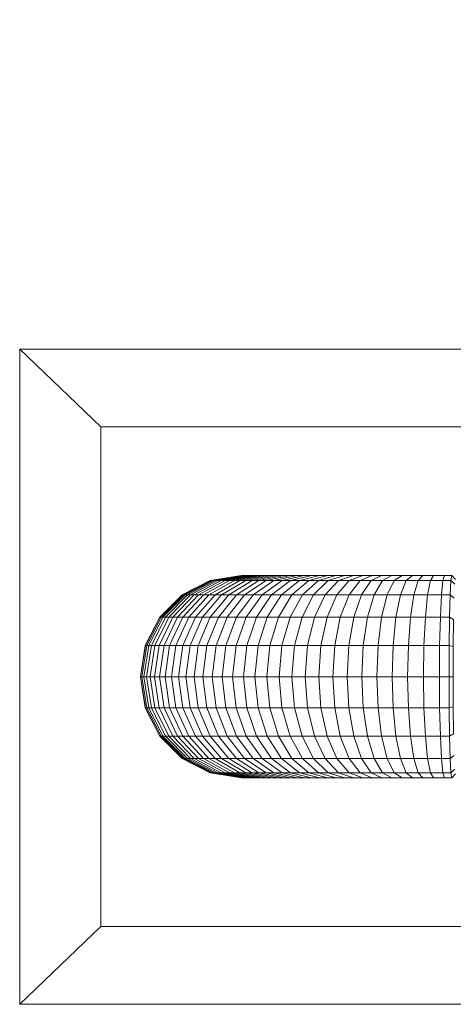
# Model space of a CAD drawing. Units: millimetres. Extents: x -1104 to 5616, y -2186 to 2566.
# Drawn here: x -141 to 83, y 638 to 1149 of the extents above; entities that cross this region are included whole.
import ezdxf

# ---------------------------------------------------------------- set-up
doc = ezdxf.new("R2010")
doc.units = ezdxf.units.MM
doc.layers.add('A-GENM', color=13, linetype='Continuous', lineweight=9)
doc.layers.add('G-IMPT', color=8, linetype='Continuous', lineweight=9)

# ---------------------------------------------------------------- blocks, each defined once
blk = doc.blocks.new('tru2 - tru2_DWG-365487-Level 1')
at = {"layer": 'G-IMPT'}
for p, q in [((-300.53, 170.78), (-35.77, 170.78)), ((-300.53, 170.78), (-300.53, -169.22)), ((-258.38, 130.47), (-300.53, 170.78)), ((-35.77, 130.47), (-258.38, 130.47)), ((-258.38, 130.47), (-258.38, -128.91)), ((-201.7, 50.71), (-185.48, 53.28)), ((-201.6, 50.71), (-185.39, 53.28)), ((-201.1, 50.71), (-184.96, 53.28)), ((-200.29, 50.71), (-184.25, 53.28)), ((-199.17, 50.71), (-183.28, 53.28)), ((-197.75, 50.71), (-182.03, 53.28)), ((-196.03, 50.71), (-180.54, 53.28)), ((-194.03, 50.71), (-178.79, 53.28)), ((-191.75, 50.71), (-176.8, 53.28)), ((-189.19, 50.71), (-174.58, 53.28)), ((-186.38, 50.71), (-172.12, 53.28)), ((-185.39, 53.28), (-185.48, 53.28)), ((-185.39, 53.28), (-184.96, 53.28)), ((-184.96, 53.28), (-184.25, 53.28)), ((-184.25, 53.28), (-183.28, 53.28)), ((-183.32, 50.71), (-169.45, 53.28)), ((-183.28, 53.28), (-182.03, 53.28)), ((-182.03, 53.28), (-180.54, 53.28)), ((-180.54, 53.28), (-178.79, 53.28)), ((-180.01, 50.71), (-166.56, 53.28)), ((-178.79, 53.28), (-176.8, 53.28)), ((-176.8, 53.28), (-174.58, 53.28)), ((-176.46, 50.71), (-163.46, 53.28)), ((-174.58, 53.28), (-172.12, 53.28)), ((-172.68, 50.71), (-160.17, 53.28)), ((-172.12, 53.28), (-169.45, 53.28)), ((-169.45, 53.28), (-166.56, 53.28)), ((-168.69, 50.71), (-156.68, 53.28)), ((-166.56, 53.28), (-163.46, 53.28)), ((-164.47, 50.71), (-153, 53.28)), ((-163.46, 53.28), (-160.17, 53.28)), ((-160.17, 53.28), (-156.68, 53.28)), ((-160.06, 50.71), (-149.14, 53.28)), ((-156.68, 53.28), (-153, 53.28)), ((-155.45, 50.71), (-145.12, 53.28)), ((-153, 53.28), (-149.14, 53.28)), ((-150.64, 50.71), (-140.92, 53.28)), ((-149.14, 53.28), (-145.12, 53.28)), ((-145.66, 50.71), (-136.57, 53.28)), ((-145.12, 53.28), (-140.92, 53.28)), ((-140.92, 53.28), (-136.57, 53.28)), ((-140.5, 50.71), (-132.07, 53.28)), ((-136.57, 53.28), (-132.07, 53.28)), ((-135.17, 50.71), (-127.42, 53.28)), ((-132.07, 53.28), (-127.42, 53.28)), ((-129.68, 50.71), (-122.63, 53.28)), ((-127.42, 53.28), (-122.63, 53.28)), ((-124.04, 50.71), (-117.72, 53.28)), ((-122.63, 53.28), (-117.72, 53.28)), ((-118.26, 50.71), (-112.68, 53.28)), ((-117.72, 53.28), (-112.68, 53.28)), ((-112.68, 53.28), (-107.52, 53.28)), ((-112.34, 50.71), (-107.52, 53.28)), ((-107.52, 53.28), (-102.25, 53.28)), ((-106.3, 50.71), (-102.25, 53.28)), ((-102.25, 53.28), (-96.89, 53.28)), ((-100.14, 50.71), (-96.89, 53.28)), ((-96.89, 53.28), (-91.42, 53.28)), ((-93.88, 50.71), (-91.42, 53.28)), ((-91.42, 53.28), (-85.87, 53.28)), ((-87.51, 50.71), (-85.87, 53.28)), ((-85.87, 53.28), (-80.24, 53.28)), ((-81.06, 50.71), (-80.24, 53.28)), ((-80.24, 53.28), (-76.53, 53.28)), ((-76.94, 50.71), (-76.53, 53.28)), ((-76.53, 53.28), (-74.53, 51.26)), ((-216.33, 43.25), (-201.7, 50.71)), ((-216.22, 43.25), (-201.6, 50.71)), ((-215.67, 43.25), (-201.1, 50.71)), ((-214.77, 43.25), (-200.29, 50.71)), ((-213.52, 43.25), (-199.17, 50.71)), ((-211.93, 43.25), (-197.75, 50.71)), ((-210.01, 43.25), (-196.03, 50.71)), ((-207.77, 43.25), (-194.03, 50.71)), ((-205.23, 43.25), (-191.75, 50.71)), ((-202.38, 43.25), (-189.19, 50.71)), ((-201.6, 50.71), (-201.7, 50.71)), ((-201.6, 50.71), (-201.1, 50.71)), ((-201.1, 50.71), (-200.29, 50.71)), ((-200.29, 50.71), (-199.17, 50.71)), ((-199.24, 43.25), (-186.38, 50.71)), ((-199.17, 50.71), (-197.75, 50.71)), ((-197.75, 50.71), (-196.03, 50.71)), ((-196.03, 50.71), (-194.03, 50.71)), ((-195.83, 43.25), (-183.32, 50.71)), ((-194.03, 50.71), (-191.75, 50.71)), ((-192.14, 43.25), (-180.01, 50.71)), ((-191.75, 50.71), (-189.19, 50.71)), ((-189.19, 50.71), (-186.38, 50.71)), ((-188.18, 43.25), (-176.46, 50.71)), ((-186.38, 50.71), (-183.32, 50.71)), ((-183.97, 43.25), (-172.68, 50.71)), ((-183.32, 50.71), (-180.01, 50.71)), ((-180.01, 50.71), (-176.46, 50.71)), ((-179.52, 43.25), (-168.69, 50.71)), ((-176.46, 50.71), (-172.68, 50.71)), ((-174.83, 43.25), (-164.47, 50.71)), ((-172.68, 50.71), (-168.69, 50.71)), ((-169.91, 43.25), (-160.06, 50.71)), ((-168.69, 50.71), (-164.47, 50.71)), ((-164.76, 43.25), (-155.45, 50.71)), ((-164.47, 50.71), (-160.06, 50.71)), ((-160.06, 50.71), (-155.45, 50.71)), ((-159.41, 43.25), (-150.64, 50.71)), ((-155.45, 50.71), (-150.64, 50.71)), ((-153.86, 43.25), (-145.66, 50.71)), ((-150.64, 50.71), (-145.66, 50.71)), ((-148.1, 43.25), (-140.5, 50.71)), ((-145.66, 50.71), (-140.5, 50.71)), ((-142.16, 43.25), (-135.17, 50.71)), ((-140.5, 50.71), (-135.17, 50.71)), ((-136.04, 43.25), (-129.68, 50.71)), ((-135.17, 50.71), (-129.68, 50.71)), ((-129.75, 43.25), (-124.04, 50.71)), ((-129.68, 50.71), (-124.04, 50.71)), ((-124.04, 50.71), (-118.26, 50.71)), ((-123.3, 43.25), (-118.26, 50.71)), ((-118.26, 50.71), (-112.34, 50.71)), ((-116.69, 43.25), (-112.34, 50.71)), ((-112.34, 50.71), (-106.3, 50.71)), ((-109.95, 43.25), (-106.3, 50.71)), ((-106.3, 50.71), (-100.14, 50.71)), ((-103.08, 43.25), (-100.14, 50.71)), ((-100.14, 50.71), (-93.88, 50.71)), ((-96.09, 43.25), (-93.88, 50.71)), ((-93.88, 50.71), (-87.51, 50.71)), ((-88.99, 43.25), (-87.51, 50.71)), ((-87.51, 50.71), (-81.06, 50.71)), ((-81.8, 43.25), (-81.06, 50.71)), ((-81.06, 50.71), (-76.94, 50.71)), ((-77.31, 43.25), (-76.94, 50.71)), ((-76.94, 50.71), (-74.93, 48.79)), ((-227.94, 31.64), (-216.33, 43.25)), ((-227.82, 31.64), (-216.22, 43.25)), ((-227.23, 31.64), (-215.67, 43.25)), ((-226.25, 31.64), (-214.77, 43.25)), ((-224.9, 31.64), (-213.52, 43.25)), ((-223.18, 31.64), (-211.93, 43.25)), ((-221.1, 31.64), (-210.01, 43.25)), ((-218.68, 31.64), (-207.77, 43.25)), ((-216.22, 43.25), (-216.33, 43.25)), ((-216.22, 43.25), (-215.67, 43.25)), ((-215.93, 31.64), (-205.23, 43.25)), ((-215.67, 43.25), (-214.77, 43.25)), ((-214.77, 43.25), (-213.52, 43.25)), ((-213.52, 43.25), (-211.93, 43.25)), ((-212.85, 31.64), (-202.38, 43.25)), ((-211.93, 43.25), (-210.01, 43.25)), ((-210.01, 43.25), (-207.77, 43.25)), ((-209.45, 31.64), (-199.24, 43.25)), ((-207.77, 43.25), (-205.23, 43.25)), ((-205.75, 31.64), (-195.83, 43.25)), ((-205.23, 43.25), (-202.38, 43.25)), ((-202.38, 43.25), (-199.24, 43.25)), ((-201.76, 31.64), (-192.14, 43.25)), ((-199.24, 43.25), (-195.83, 43.25)), ((-197.48, 31.64), (-188.18, 43.25)), ((-195.83, 43.25), (-192.14, 43.25)), ((-192.93, 31.64), (-183.97, 43.25)), ((-192.14, 43.25), (-188.18, 43.25)), ((-188.18, 43.25), (-183.97, 43.25)), ((-188.11, 31.64), (-179.52, 43.25)), ((-183.97, 43.25), (-179.52, 43.25)), ((-183.04, 31.64), (-174.83, 43.25)), ((-179.52, 43.25), (-174.83, 43.25)), ((-177.72, 31.64), (-169.91, 43.25)), ((-174.83, 43.25), (-169.91, 43.25)), ((-172.16, 31.64), (-164.76, 43.25)), ((-169.91, 43.25), (-164.76, 43.25)), ((-166.37, 31.64), (-159.41, 43.25)), ((-164.76, 43.25), (-159.41, 43.25)), ((-160.36, 31.64), (-153.86, 43.25)), ((-159.41, 43.25), (-153.86, 43.25)), ((-154.13, 31.64), (-148.1, 43.25)), ((-153.86, 43.25), (-148.1, 43.25)), ((-148.1, 43.25), (-142.16, 43.25)), ((-147.7, 31.64), (-142.16, 43.25)), ((-142.16, 43.25), (-136.04, 43.25)), ((-141.08, 31.64), (-136.04, 43.25)), ((-136.04, 43.25), (-129.75, 43.25)), ((-134.28, 31.64), (-129.75, 43.25)), ((-129.75, 43.25), (-123.3, 43.25)), ((-127.29, 31.64), (-123.3, 43.25)), ((-123.3, 43.25), (-116.69, 43.25)), ((-120.15, 31.64), (-116.69, 43.25)), ((-116.69, 43.25), (-109.95, 43.25)), ((-112.85, 31.64), (-109.95, 43.25)), ((-109.95, 43.25), (-103.08, 43.25)), ((-105.41, 31.64), (-103.08, 43.25)), ((-103.08, 43.25), (-96.09, 43.25)), ((-97.85, 31.64), (-96.09, 43.25)), ((-96.09, 43.25), (-88.99, 43.25)), ((-90.17, 31.64), (-88.99, 43.25)), ((-88.99, 43.25), (-81.8, 43.25)), ((-82.39, 31.64), (-81.8, 43.25)), ((-81.8, 43.25), (-77.31, 43.25)), ((-77.61, 31.64), (-77.31, 43.25)), ((-77.31, 43.25), (-75.28, 41.62)), ((-235.4, 17), (-227.94, 31.64)), ((-235.27, 17), (-227.82, 31.64)), ((-234.65, 17), (-227.23, 31.64)), ((-233.62, 17), (-226.25, 31.64)), ((-232.21, 17), (-224.9, 31.64)), ((-230.4, 17), (-223.18, 31.64)), ((-228.22, 17), (-221.1, 31.64)), ((-227.82, 31.64), (-227.94, 31.64)), ((-227.82, 31.64), (-227.23, 31.64)), ((-227.23, 31.64), (-226.25, 31.64)), ((-226.25, 31.64), (-224.9, 31.64)), ((-225.68, 17), (-218.68, 31.64)), ((-224.9, 31.64), (-223.18, 31.64)), ((-223.18, 31.64), (-221.1, 31.64)), ((-222.79, 17), (-215.93, 31.64)), ((-221.1, 31.64), (-218.68, 31.64)), ((-219.56, 17), (-212.85, 31.64)), ((-218.68, 31.64), (-215.93, 31.64)), ((-216, 17), (-209.45, 31.64)), ((-215.93, 31.64), (-212.85, 31.64)), ((-212.85, 31.64), (-209.45, 31.64)), ((-212.13, 17), (-205.75, 31.64)), ((-209.45, 31.64), (-205.75, 31.64)), ((-207.94, 17), (-201.76, 31.64)), ((-205.75, 31.64), (-201.76, 31.64)), ((-203.46, 17), (-197.48, 31.64)), ((-201.76, 31.64), (-197.48, 31.64)), ((-198.68, 17), (-192.93, 31.64)), ((-197.48, 31.64), (-192.93, 31.64)), ((-193.63, 17), (-188.11, 31.64)), ((-192.93, 31.64), (-188.11, 31.64)), ((-188.31, 17), (-183.04, 31.64)), ((-188.11, 31.64), (-183.04, 31.64)), ((-183.04, 31.64), (-177.72, 31.64)), ((-182.74, 17), (-177.72, 31.64)), ((-177.72, 31.64), (-172.16, 31.64)), ((-176.91, 17), (-172.16, 31.64)), ((-172.16, 31.64), (-166.37, 31.64)), ((-170.84, 17), (-166.37, 31.64)), ((-166.37, 31.64), (-160.36, 31.64)), ((-164.54, 17), (-160.36, 31.64)), ((-160.36, 31.64), (-154.13, 31.64)), ((-158.01, 17), (-154.13, 31.64)), ((-154.13, 31.64), (-147.7, 31.64)), ((-151.27, 17), (-147.7, 31.64)), ((-147.7, 31.64), (-141.08, 31.64)), ((-144.32, 17), (-141.08, 31.64)), ((-141.08, 31.64), (-134.28, 31.64)), ((-137.18, 17), (-134.28, 31.64)), ((-134.28, 31.64), (-127.29, 31.64)), ((-129.86, 17), (-127.29, 31.64)), ((-127.29, 31.64), (-120.15, 31.64)), ((-122.36, 17), (-120.15, 31.64)), ((-120.15, 31.64), (-112.85, 31.64)), ((-114.71, 17), (-112.85, 31.64)), ((-112.85, 31.64), (-105.41, 31.64)), ((-106.91, 17), (-105.41, 31.64)), ((-105.41, 31.64), (-97.85, 31.64)), ((-98.98, 17), (-97.85, 31.64)), ((-97.85, 31.64), (-90.17, 31.64)), ((-90.92, 17), (-90.17, 31.64)), ((-90.17, 31.64), (-82.39, 31.64)), ((-82.77, 17), (-82.39, 31.64)), ((-82.39, 31.64), (-77.61, 31.64)), ((-77.8, 17), (-77.61, 31.64)), ((-77.61, 31.64), (-75.57, 30.45)), ((-75.57, 30.45), (-75.75, 16.38)), ((-235.4, 17), (-237.96, 0.78)), ((-235.27, 17), (-237.84, 0.78)), ((-234.65, 17), (-237.21, 0.78)), ((-233.62, 17), (-236.17, 0.78)), ((-235.27, 17), (-235.4, 17)), ((-235.27, 17), (-234.65, 17)), ((-232.21, 17), (-234.72, 0.78)), ((-234.65, 17), (-233.62, 17)), ((-233.62, 17), (-232.21, 17)), ((-230.4, 17), (-232.89, 0.78)), ((-232.21, 17), (-230.4, 17)), ((-228.22, 17), (-230.68, 0.78)), ((-230.4, 17), (-228.22, 17)), ((-228.22, 17), (-225.68, 17)), ((-225.68, 17), (-228.1, 0.78)), ((-225.68, 17), (-222.79, 17)), ((-222.79, 17), (-225.16, 0.78)), ((-222.79, 17), (-219.56, 17)), ((-219.56, 17), (-221.88, 0.78)), ((-219.56, 17), (-216, 17)), ((-216, 17), (-218.26, 0.78)), ((-216, 17), (-212.13, 17)), ((-212.13, 17), (-214.32, 0.78)), ((-212.13, 17), (-207.94, 17)), ((-207.94, 17), (-210.07, 0.78)), ((-207.94, 17), (-203.46, 17)), ((-203.46, 17), (-205.51, 0.78)), ((-203.46, 17), (-198.68, 17)), ((-198.68, 17), (-200.67, 0.78)), ((-198.68, 17), (-193.63, 17)), ((-193.63, 17), (-195.54, 0.78)), ((-193.63, 17), (-188.31, 17)), ((-188.31, 17), (-190.13, 0.78)), ((-188.31, 17), (-182.74, 17)), ((-182.74, 17), (-184.47, 0.78)), ((-182.74, 17), (-176.91, 17)), ((-176.91, 17), (-178.54, 0.78)), ((-176.91, 17), (-170.84, 17)), ((-170.84, 17), (-172.38, 0.78)), ((-170.84, 17), (-164.54, 17)), ((-164.54, 17), (-165.98, 0.78)), ((-164.54, 17), (-158.01, 17)), ((-158.01, 17), (-159.34, 0.78)), ((-158.01, 17), (-151.27, 17)), ((-151.27, 17), (-152.49, 0.78)), ((-151.27, 17), (-144.32, 17)), ((-144.32, 17), (-145.44, 0.78)), ((-144.32, 17), (-137.18, 17)), ((-137.18, 17), (-138.19, 0.78)), ((-137.18, 17), (-129.86, 17)), ((-129.86, 17), (-130.74, 0.78)), ((-129.86, 17), (-122.36, 17)), ((-122.36, 17), (-123.13, 0.78)), ((-122.36, 17), (-114.71, 17)), ((-114.71, 17), (-115.35, 0.78)), ((-114.71, 17), (-106.91, 17)), ((-106.91, 17), (-107.43, 0.78)), ((-106.91, 17), (-98.98, 17)), ((-98.98, 17), (-99.37, 0.78)), ((-98.98, 17), (-90.92, 17)), ((-90.92, 17), (-91.18, 0.78)), ((-90.92, 17), (-82.77, 17)), ((-82.77, 17), (-82.9, 0.78)), ((-82.77, 17), (-77.8, 17)), ((-77.8, 17), (-77.86, 0.78)), ((-77.8, 17), (-75.75, 16.38)), ((-75.75, 16.38), (-75.81, 0.78)), ((-237.96, 0.78), (-235.4, -15.44)), ((-237.96, 0.78), (-237.84, 0.78)), ((-237.84, 0.78), (-235.27, -15.44)), ((-237.84, 0.78), (-237.21, 0.78)), ((-237.21, 0.78), (-234.65, -15.44)), ((-237.21, 0.78), (-236.17, 0.78)), ((-236.17, 0.78), (-233.62, -15.44)), ((-236.17, 0.78), (-234.72, 0.78)), ((-234.72, 0.78), (-232.21, -15.44)), ((-234.72, 0.78), (-232.89, 0.78)), ((-232.89, 0.78), (-230.4, -15.44)), ((-232.89, 0.78), (-230.68, 0.78)), ((-230.68, 0.78), (-228.22, -15.44)), ((-230.68, 0.78), (-228.1, 0.78)), ((-228.1, 0.78), (-225.68, -15.44)), ((-228.1, 0.78), (-225.16, 0.78)), ((-225.16, 0.78), (-222.79, -15.44)), ((-225.16, 0.78), (-221.88, 0.78)), ((-221.88, 0.78), (-219.56, -15.44)), ((-221.88, 0.78), (-218.26, 0.78)), ((-218.26, 0.78), (-216, -15.44)), ((-218.26, 0.78), (-214.32, 0.78)), ((-214.32, 0.78), (-212.13, -15.44)), ((-214.32, 0.78), (-210.07, 0.78)), ((-210.07, 0.78), (-207.94, -15.44)), ((-210.07, 0.78), (-205.51, 0.78)), ((-205.51, 0.78), (-203.46, -15.44)), ((-205.51, 0.78), (-200.67, 0.78)), ((-200.67, 0.78), (-198.68, -15.44)), ((-200.67, 0.78), (-195.54, 0.78)), ((-195.54, 0.78), (-193.63, -15.44)), ((-195.54, 0.78), (-190.13, 0.78)), ((-190.13, 0.78), (-188.31, -15.44)), ((-190.13, 0.78), (-184.47, 0.78)), ((-184.47, 0.78), (-182.74, -15.44)), ((-184.47, 0.78), (-178.54, 0.78)), ((-178.54, 0.78), (-176.91, -15.44)), ((-178.54, 0.78), (-172.38, 0.78)), ((-172.38, 0.78), (-170.84, -15.44)), ((-172.38, 0.78), (-165.98, 0.78)), ((-165.98, 0.78), (-164.54, -15.44)), ((-165.98, 0.78), (-159.34, 0.78)), ((-159.34, 0.78), (-158.01, -15.44)), ((-159.34, 0.78), (-152.49, 0.78)), ((-152.49, 0.78), (-151.27, -15.44)), ((-152.49, 0.78), (-145.44, 0.78)), ((-145.44, 0.78), (-144.32, -15.44)), ((-145.44, 0.78), (-138.19, 0.78)), ((-138.19, 0.78), (-137.18, -15.44)), ((-138.19, 0.78), (-130.74, 0.78)), ((-130.74, 0.78), (-129.86, -15.44)), ((-130.74, 0.78), (-123.13, 0.78)), ((-123.13, 0.78), (-122.36, -15.44)), ((-123.13, 0.78), (-115.35, 0.78)), ((-115.35, 0.78), (-114.71, -15.44)), ((-115.35, 0.78), (-107.43, 0.78)), ((-107.43, 0.78), (-106.91, -15.44)), ((-107.43, 0.78), (-99.37, 0.78)), ((-99.37, 0.78), (-98.98, -15.44)), ((-99.37, 0.78), (-91.18, 0.78)), ((-91.18, 0.78), (-90.92, -15.44)), ((-91.18, 0.78), (-82.9, 0.78)), ((-82.9, 0.78), (-82.77, -15.44)), ((-82.9, 0.78), (-77.86, 0.78)), ((-77.86, 0.78), (-77.8, -15.44)), ((-77.86, 0.78), (-75.81, 0.78)), ((-75.81, 0.78), (-75.75, -14.82)), ((-77.8, -15.44), (-75.75, -14.82)), ((-75.75, -14.82), (-75.57, -28.89)), ((-227.94, -30.08), (-235.4, -15.44)), ((-235.27, -15.44), (-235.4, -15.44)), ((-227.82, -30.08), (-235.27, -15.44)), ((-235.27, -15.44), (-234.65, -15.44)), ((-227.23, -30.08), (-234.65, -15.44)), ((-234.65, -15.44), (-233.62, -15.44)), ((-226.25, -30.08), (-233.62, -15.44)), ((-233.62, -15.44), (-232.21, -15.44)), ((-224.9, -30.08), (-232.21, -15.44)), ((-232.21, -15.44), (-230.4, -15.44)), ((-223.18, -30.08), (-230.4, -15.44)), ((-230.4, -15.44), (-228.22, -15.44)), ((-221.1, -30.08), (-228.22, -15.44)), ((-228.22, -15.44), (-225.68, -15.44)), ((-218.68, -30.08), (-225.68, -15.44)), ((-225.68, -15.44), (-222.79, -15.44)), ((-215.93, -30.08), (-222.79, -15.44)), ((-222.79, -15.44), (-219.56, -15.44)), ((-212.85, -30.08), (-219.56, -15.44)), ((-219.56, -15.44), (-216, -15.44)), ((-209.45, -30.08), (-216, -15.44)), ((-216, -15.44), (-212.13, -15.44)), ((-205.75, -30.08), (-212.13, -15.44)), ((-212.13, -15.44), (-207.94, -15.44)), ((-201.76, -30.08), (-207.94, -15.44)), ((-207.94, -15.44), (-203.46, -15.44)), ((-197.48, -30.08), (-203.46, -15.44)), ((-203.46, -15.44), (-198.68, -15.44)), ((-192.93, -30.08), (-198.68, -15.44)), ((-198.68, -15.44), (-193.63, -15.44)), ((-188.11, -30.08), (-193.63, -15.44)), ((-193.63, -15.44), (-188.31, -15.44)), ((-183.04, -30.08), (-188.31, -15.44)), ((-188.31, -15.44), (-182.74, -15.44)), ((-177.72, -30.08), (-182.74, -15.44)), ((-182.74, -15.44), (-176.91, -15.44)), ((-172.16, -30.08), (-176.91, -15.44)), ((-176.91, -15.44), (-170.84, -15.44)), ((-166.37, -30.08), (-170.84, -15.44)), ((-170.84, -15.44), (-164.54, -15.44)), ((-160.36, -30.08), (-164.54, -15.44)), ((-164.54, -15.44), (-158.01, -15.44)), ((-154.13, -30.08), (-158.01, -15.44)), ((-158.01, -15.44), (-151.27, -15.44)), ((-147.7, -30.08), (-151.27, -15.44)), ((-151.27, -15.44), (-144.32, -15.44)), ((-141.08, -30.08), (-144.32, -15.44)), ((-144.32, -15.44), (-137.18, -15.44)), ((-134.28, -30.08), (-137.18, -15.44)), ((-137.18, -15.44), (-129.86, -15.44)), ((-127.29, -30.08), (-129.86, -15.44)), ((-129.86, -15.44), (-122.36, -15.44)), ((-120.15, -30.08), (-122.36, -15.44)), ((-122.36, -15.44), (-114.71, -15.44)), ((-112.85, -30.08), (-114.71, -15.44)), ((-114.71, -15.44), (-106.91, -15.44)), ((-105.41, -30.08), (-106.91, -15.44)), ((-106.91, -15.44), (-98.98, -15.44)), ((-97.85, -30.08), (-98.98, -15.44)), ((-98.98, -15.44), (-90.92, -15.44)), ((-90.17, -30.08), (-90.92, -15.44)), ((-90.92, -15.44), (-82.77, -15.44)), ((-82.39, -30.08), (-82.77, -15.44)), ((-82.77, -15.44), (-77.8, -15.44)), ((-77.61, -30.08), (-77.8, -15.44)), ((-216.33, -41.69), (-227.94, -30.08)), ((-227.82, -30.08), (-227.94, -30.08)), ((-216.22, -41.69), (-227.82, -30.08)), ((-227.82, -30.08), (-227.23, -30.08)), ((-215.67, -41.69), (-227.23, -30.08)), ((-227.23, -30.08), (-226.25, -30.08)), ((-214.77, -41.69), (-226.25, -30.08)), ((-226.25, -30.08), (-224.9, -30.08)), ((-213.52, -41.69), (-224.9, -30.08)), ((-224.9, -30.08), (-223.18, -30.08)), ((-211.93, -41.69), (-223.18, -30.08)), ((-223.18, -30.08), (-221.1, -30.08)), ((-210.01, -41.69), (-221.1, -30.08)), ((-221.1, -30.08), (-218.68, -30.08)), ((-207.77, -41.69), (-218.68, -30.08)), ((-218.68, -30.08), (-215.93, -30.08)), ((-205.23, -41.69), (-215.93, -30.08)), ((-215.93, -30.08), (-212.85, -30.08)), ((-202.38, -41.69), (-212.85, -30.08)), ((-212.85, -30.08), (-209.45, -30.08)), ((-199.24, -41.69), (-209.45, -30.08)), ((-209.45, -30.08), (-205.75, -30.08)), ((-195.83, -41.69), (-205.75, -30.08)), ((-205.75, -30.08), (-201.76, -30.08)), ((-192.14, -41.69), (-201.76, -30.08)), ((-201.76, -30.08), (-197.48, -30.08)), ((-188.18, -41.69), (-197.48, -30.08)), ((-197.48, -30.08), (-192.93, -30.08)), ((-183.97, -41.69), (-192.93, -30.08)), ((-192.93, -30.08), (-188.11, -30.08)), ((-179.52, -41.69), (-188.11, -30.08)), ((-188.11, -30.08), (-183.04, -30.08)), ((-174.83, -41.69), (-183.04, -30.08)), ((-183.04, -30.08), (-177.72, -30.08)), ((-169.91, -41.69), (-177.72, -30.08)), ((-177.72, -30.08), (-172.16, -30.08)), ((-164.76, -41.69), (-172.16, -30.08)), ((-172.16, -30.08), (-166.37, -30.08)), ((-159.41, -41.69), (-166.37, -30.08)), ((-166.37, -30.08), (-160.36, -30.08)), ((-153.86, -41.69), (-160.36, -30.08)), ((-160.36, -30.08), (-154.13, -30.08)), ((-148.1, -41.69), (-154.13, -30.08)), ((-154.13, -30.08), (-147.7, -30.08)), ((-142.16, -41.69), (-147.7, -30.08)), ((-147.7, -30.08), (-141.08, -30.08)), ((-136.04, -41.69), (-141.08, -30.08)), ((-141.08, -30.08), (-134.28, -30.08)), ((-129.75, -41.69), (-134.28, -30.08)), ((-134.28, -30.08), (-127.29, -30.08)), ((-123.3, -41.69), (-127.29, -30.08)), ((-127.29, -30.08), (-120.15, -30.08)), ((-116.69, -41.69), (-120.15, -30.08)), ((-120.15, -30.08), (-112.85, -30.08)), ((-109.95, -41.69), (-112.85, -30.08)), ((-112.85, -30.08), (-105.41, -30.08)), ((-103.08, -41.69), (-105.41, -30.08)), ((-105.41, -30.08), (-97.85, -30.08)), ((-96.09, -41.69), (-97.85, -30.08)), ((-97.85, -30.08), (-90.17, -30.08)), ((-88.99, -41.69), (-90.17, -30.08)), ((-90.17, -30.08), (-82.39, -30.08)), ((-81.8, -41.69), (-82.39, -30.08)), ((-82.39, -30.08), (-77.61, -30.08)), ((-77.61, -30.08), (-75.57, -28.89)), ((-77.31, -41.69), (-77.61, -30.08)), ((-77.31, -41.69), (-75.28, -40.05)), ((-201.7, -49.15), (-216.33, -41.69)), ((-216.22, -41.69), (-216.33, -41.69)), ((-201.6, -49.15), (-216.22, -41.69)), ((-216.22, -41.69), (-215.67, -41.69)), ((-201.1, -49.15), (-215.67, -41.69)), ((-215.67, -41.69), (-214.77, -41.69)), ((-200.29, -49.15), (-214.77, -41.69)), ((-214.77, -41.69), (-213.52, -41.69)), ((-199.17, -49.15), (-213.52, -41.69)), ((-213.52, -41.69), (-211.93, -41.69)), ((-197.75, -49.15), (-211.93, -41.69)), ((-211.93, -41.69), (-210.01, -41.69)), ((-196.03, -49.15), (-210.01, -41.69)), ((-210.01, -41.69), (-207.77, -41.69)), ((-194.03, -49.15), (-207.77, -41.69)), ((-207.77, -41.69), (-205.23, -41.69)), ((-191.75, -49.15), (-205.23, -41.69)), ((-205.23, -41.69), (-202.38, -41.69)), ((-189.19, -49.15), (-202.38, -41.69)), ((-202.38, -41.69), (-199.24, -41.69)), ((-186.38, -49.15), (-199.24, -41.69)), ((-199.24, -41.69), (-195.83, -41.69)), ((-183.32, -49.15), (-195.83, -41.69)), ((-195.83, -41.69), (-192.14, -41.69)), ((-180.01, -49.15), (-192.14, -41.69)), ((-192.14, -41.69), (-188.18, -41.69)), ((-176.46, -49.15), (-188.18, -41.69)), ((-188.18, -41.69), (-183.97, -41.69)), ((-172.68, -49.15), (-183.97, -41.69)), ((-183.97, -41.69), (-179.52, -41.69)), ((-168.69, -49.15), (-179.52, -41.69)), ((-179.52, -41.69), (-174.83, -41.69)), ((-164.47, -49.15), (-174.83, -41.69)), ((-174.83, -41.69), (-169.91, -41.69)), ((-160.06, -49.15), (-169.91, -41.69)), ((-169.91, -41.69), (-164.76, -41.69)), ((-155.45, -49.15), (-164.76, -41.69)), ((-164.76, -41.69), (-159.41, -41.69)), ((-150.64, -49.15), (-159.41, -41.69)), ((-159.41, -41.69), (-153.86, -41.69)), ((-145.66, -49.15), (-153.86, -41.69)), ((-153.86, -41.69), (-148.1, -41.69)), ((-140.5, -49.15), (-148.1, -41.69)), ((-148.1, -41.69), (-142.16, -41.69)), ((-135.17, -49.15), (-142.16, -41.69)), ((-142.16, -41.69), (-136.04, -41.69)), ((-129.68, -49.15), (-136.04, -41.69)), ((-136.04, -41.69), (-129.75, -41.69)), ((-124.04, -49.15), (-129.75, -41.69)), ((-129.75, -41.69), (-123.3, -41.69)), ((-118.26, -49.15), (-123.3, -41.69)), ((-123.3, -41.69), (-116.69, -41.69)), ((-112.34, -49.15), (-116.69, -41.69)), ((-116.69, -41.69), (-109.95, -41.69)), ((-106.3, -49.15), (-109.95, -41.69)), ((-109.95, -41.69), (-103.08, -41.69)), ((-100.14, -49.15), (-103.08, -41.69)), ((-103.08, -41.69), (-96.09, -41.69)), ((-93.88, -49.15), (-96.09, -41.69)), ((-96.09, -41.69), (-88.99, -41.69)), ((-87.51, -49.15), (-88.99, -41.69)), ((-88.99, -41.69), (-81.8, -41.69)), ((-81.06, -49.15), (-81.8, -41.69)), ((-81.8, -41.69), (-77.31, -41.69)), ((-76.94, -49.15), (-77.31, -41.69)), ((-185.48, -51.72), (-201.7, -49.15)), ((-201.6, -49.15), (-201.7, -49.15)), ((-185.39, -51.72), (-201.6, -49.15)), ((-201.6, -49.15), (-201.1, -49.15)), ((-184.96, -51.72), (-201.1, -49.15)), ((-201.1, -49.15), (-200.29, -49.15)), ((-184.25, -51.72), (-200.29, -49.15)), ((-200.29, -49.15), (-199.17, -49.15)), ((-183.28, -51.72), (-199.17, -49.15)), ((-199.17, -49.15), (-197.75, -49.15)), ((-182.03, -51.72), (-197.75, -49.15)), ((-197.75, -49.15), (-196.03, -49.15)), ((-180.54, -51.72), (-196.03, -49.15)), ((-196.03, -49.15), (-194.03, -49.15)), ((-178.79, -51.72), (-194.03, -49.15)), ((-194.03, -49.15), (-191.75, -49.15)), ((-176.8, -51.72), (-191.75, -49.15)), ((-191.75, -49.15), (-189.19, -49.15)), ((-174.58, -51.72), (-189.19, -49.15)), ((-189.19, -49.15), (-186.38, -49.15)), ((-172.12, -51.72), (-186.38, -49.15)), ((-186.38, -49.15), (-183.32, -49.15)), ((-169.45, -51.72), (-183.32, -49.15)), ((-183.32, -49.15), (-180.01, -49.15)), ((-166.56, -51.72), (-180.01, -49.15)), ((-180.01, -49.15), (-176.46, -49.15)), ((-163.46, -51.72), (-176.46, -49.15)), ((-176.46, -49.15), (-172.68, -49.15)), ((-160.17, -51.72), (-172.68, -49.15)), ((-172.68, -49.15), (-168.69, -49.15)), ((-156.68, -51.72), (-168.69, -49.15)), ((-168.69, -49.15), (-164.47, -49.15)), ((-153, -51.72), (-164.47, -49.15)), ((-164.47, -49.15), (-160.06, -49.15)), ((-149.14, -51.72), (-160.06, -49.15)), ((-160.06, -49.15), (-155.45, -49.15)), ((-145.12, -51.72), (-155.45, -49.15)), ((-155.45, -49.15), (-150.64, -49.15)), ((-140.92, -51.72), (-150.64, -49.15)), ((-150.64, -49.15), (-145.66, -49.15)), ((-136.57, -51.72), (-145.66, -49.15)), ((-145.66, -49.15), (-140.5, -49.15)), ((-132.07, -51.72), (-140.5, -49.15)), ((-140.5, -49.15), (-135.17, -49.15)), ((-127.42, -51.72), (-135.17, -49.15)), ((-135.17, -49.15), (-129.68, -49.15)), ((-122.63, -51.72), (-129.68, -49.15)), ((-129.68, -49.15), (-124.04, -49.15)), ((-117.72, -51.72), (-124.04, -49.15)), ((-124.04, -49.15), (-118.26, -49.15)), ((-112.68, -51.72), (-118.26, -49.15)), ((-118.26, -49.15), (-112.34, -49.15)), ((-107.52, -51.72), (-112.34, -49.15)), ((-112.34, -49.15), (-106.3, -49.15)), ((-102.25, -51.72), (-106.3, -49.15)), ((-106.3, -49.15), (-100.14, -49.15)), ((-96.89, -51.72), (-100.14, -49.15)), ((-100.14, -49.15), (-93.88, -49.15)), ((-91.42, -51.72), (-93.88, -49.15)), ((-93.88, -49.15), (-87.51, -49.15)), ((-85.87, -51.72), (-87.51, -49.15)), ((-87.51, -49.15), (-81.06, -49.15)), ((-80.24, -51.72), (-81.06, -49.15)), ((-81.06, -49.15), (-76.94, -49.15)), ((-76.94, -49.15), (-74.93, -47.22)), ((-76.53, -51.72), (-76.94, -49.15)), ((-76.53, -51.72), (-74.53, -49.69)), ((-185.39, -51.72), (-185.48, -51.72)), ((-185.39, -51.72), (-184.96, -51.72)), ((-184.96, -51.72), (-184.25, -51.72)), ((-184.25, -51.72), (-183.28, -51.72)), ((-183.28, -51.72), (-182.03, -51.72)), ((-182.03, -51.72), (-180.54, -51.72)), ((-180.54, -51.72), (-178.79, -51.72)), ((-178.79, -51.72), (-176.8, -51.72)), ((-176.8, -51.72), (-174.58, -51.72)), ((-174.58, -51.72), (-172.12, -51.72)), ((-172.12, -51.72), (-169.45, -51.72)), ((-169.45, -51.72), (-166.56, -51.72)), ((-166.56, -51.72), (-163.46, -51.72)), ((-163.46, -51.72), (-160.17, -51.72)), ((-160.17, -51.72), (-156.68, -51.72)), ((-156.68, -51.72), (-153, -51.72)), ((-153, -51.72), (-149.14, -51.72)), ((-149.14, -51.72), (-145.12, -51.72)), ((-145.12, -51.72), (-140.92, -51.72)), ((-140.92, -51.72), (-136.57, -51.72)), ((-136.57, -51.72), (-132.07, -51.72)), ((-132.07, -51.72), (-127.42, -51.72)), ((-127.42, -51.72), (-122.63, -51.72)), ((-122.63, -51.72), (-117.72, -51.72)), ((-117.72, -51.72), (-112.68, -51.72)), ((-112.68, -51.72), (-107.52, -51.72)), ((-107.52, -51.72), (-102.25, -51.72)), ((-102.25, -51.72), (-96.89, -51.72)), ((-96.89, -51.72), (-91.42, -51.72)), ((-91.42, -51.72), (-85.87, -51.72)), ((-85.87, -51.72), (-80.24, -51.72)), ((-80.24, -51.72), (-76.53, -51.72)), ((-258.38, -128.91), (-300.53, -169.22)), ((-258.38, -128.91), (-38.48, -128.91)), ((-300.53, -169.22), (-38.48, -169.22))]:
    blk.add_line(p, q, dxfattribs=at)
blk = doc.blocks.new('tru2 - tru2-365501-Level 1')
blk.add_blockref('tru2 - tru2_DWG-365487-Level 1', (0, 0))
blk = doc.blocks.new('D-  Pull Chair - CHANDE_dwg-346571-Level 1')
at = {"layer": 'G-IMPT'}
blk.add_line((82.07, 1327.3), (75.01, 1324.16), dxfattribs=at)
for centre, radius, start, end in [((0.01, 1350.93), 99.99, 69.63287, 102.66215), ((-0.01, 1350.95), 99.99, 122.61171, 148.06083), ((0.01, 1350.93), 99.99, 56.33778, 57.43616), ((-0.01, 1350.95), 97.08, 124.87154, 148.75429), ((0.01, 1350.93), 99.99, 49.99779, 50.52815), ((0.01, 1350.93), 99.99, 356.51511, 356.95563), ((0.01, 1350.93), 99.99, 305.12672, 333.8346), ((0.01, 1350.93), 97.08, 307.59686, 332.06141), ((-0.01, 1350.95), 99.99, 239.68169, 241.1461), ((-0.01, 1350.95), 99.99, 258.89386, 283.3984)]:
    blk.add_arc(centre, radius, start, end, dxfattribs=at)
for points, knots in [([(-21.91, 1448.49), (-21.7, 1448.53), (-15.12, 1449.99), (-1.94, 1451.54), (17.1, 1449.98), (29.19, 1446.74), (34.8, 1444.67)], [0.060353, 0.060353, 0.060353, 0.060353, 0.0625, 0.125, 0.1875, 0.245022, 0.245022, 0.245022, 0.245022]), ([(-84.83, 1403.82), (-81.42, 1409.3), (-73.48, 1419.55), (-62.5, 1429.74), (-55.37, 1434.03), (-53.77, 1434.94)], [0.8129782, 0.8129782, 0.8129782, 0.8129782, 0.875, 0.9375, 0.95528, 0.95528, 0.95528, 0.95528]), ([(-55.51, 1430.6), (-59.74, 1427.66), (-67.92, 1421), (-76.66, 1410.73), (-81.55, 1403.94), (-83.14, 1401.35)], [0.0040727, 0.0040727, 0.0040727, 0.0040727, 0.25, 0.5, 0.6446372, 0.6446372, 0.6446372, 0.6446372]), ([(77.65, 1324.19), (78.02, 1324.53), (78.75, 1325.17), (80.21, 1326.3), (81.31, 1326.97), (82.07, 1327.3)], [0.75, 0.75, 0.75, 0.75, 0.8125, 0.875, 1, 1, 1, 1]), ([(82.07, 1327.3), (81.32, 1326.9), (80.2, 1326.19), (78.73, 1325.09), (78.01, 1324.5), (77.66, 1324.19)], [0, 0, 0, 0, 0.125, 0.1875, 0.2464966, 0.2464966, 0.2464966, 0.2464966]), ([(87.8, 1329.86), (87.61, 1329.77), (86.64, 1329.34), (84.72, 1328.48), (82.96, 1327.7), (82.07, 1327.3)], [0.4373407, 0.4373407, 0.4373407, 0.4373407, 0.5, 0.75, 1, 1, 1, 1]), ([(77.6, 1324.14), (77.22, 1323.81), (76.63, 1323.26), (76.03, 1322.67), (75.8, 1322.45)], [0.25, 0.25, 0.25, 0.25, 0.3125, 0.34968162, 0.34968162, 0.34968162, 0.34968162]), ([(75.82, 1322.44), (76.06, 1322.68), (76.66, 1323.26), (77.25, 1323.82), (77.6, 1324.14)], [0.64759052, 0.64759052, 0.64759052, 0.64759052, 0.6875, 0.74684976, 0.74684976, 0.74684976, 0.74684976]), ([(89.72, 1306.83), (88.26, 1303.88), (83.5, 1295.29), (73.49, 1282.39), (63.63, 1273.08), (57.83, 1269.41), (57.51, 1269.21)], [0.7807803, 0.7807803, 0.7807803, 0.7807803, 0.8125, 0.875, 0.9375, 0.9412174, 0.9412174, 0.9412174, 0.9412174]), ([(59.23, 1274), (62.11, 1276.22), (68.91, 1282.05), (77.89, 1292.54), (83.64, 1301.02), (85.78, 1305.41)], [0.0771135, 0.0771135, 0.0771135, 0.0771135, 0.25, 0.5, 0.7325195, 0.7325195, 0.7325195, 0.7325195]), ([(23.17, 1253.69), (22.53, 1253.54), (15.54, 1251.94), (1.94, 1250.34), (-11.7, 1251.46), (-18.68, 1252.76), (-19.27, 1252.87)], [0.0562349, 0.0562349, 0.0562349, 0.0562349, 0.0625, 0.125, 0.1875, 0.1932579, 0.1932579, 0.1932579, 0.1932579])]:
    blk.add_open_spline(points, degree=3, knots=knots, dxfattribs=at)
for points in [[(53.82, 1435.2), (54.36, 1434.85), (54.9, 1434.51), (55.43, 1434.15)], [(63.57, 1428.11), (63.8, 1427.92), (64.04, 1427.72), (64.28, 1427.52)], [(99.85, 1345.62), (99.84, 1345.36), (99.82, 1345.11), (99.81, 1344.85)], [(84.7, 1328.48), (83.86, 1328.1), (82.98, 1327.71), (82.07, 1327.3)], [(87.22, 1329.6), (86.43, 1329.25), (85.57, 1328.87), (84.69, 1328.48)], [(87.78, 1329.85), (87.59, 1329.77), (87.41, 1329.69), (87.22, 1329.6)], [(-48.26, 1263.38), (-49, 1263.79), (-49.74, 1264.21), (-50.48, 1264.64)]]:
    blk.add_open_spline(points, degree=3, dxfattribs=at)
blk = doc.blocks.new('D-  Pull Chair - D-  Pull Chair-314999-Level 1')
at = {"xscale": 0.6750000000000002, "yscale": 0.6750000000000002, "zscale": 0.6750000000000002, "rotation": 66.60212240974464}
blk.add_blockref('D-  Pull Chair - CHANDE_dwg-346571-Level 1', (836.9, -58.9), dxfattribs=at)

msp = doc.modelspace()

# ---------------------------------------------------------------- block references
at = {"layer": 'A-GENM'}
for name, p in [('D-  Pull Chair - D-  Pull Chair-314999-Level 1', (161.13, 806.91)), ('tru2 - tru2-365501-Level 1', (159.11, 807.69))]:
    msp.add_blockref(name, p, dxfattribs=at)

doc.saveas('drawing.dxf')
